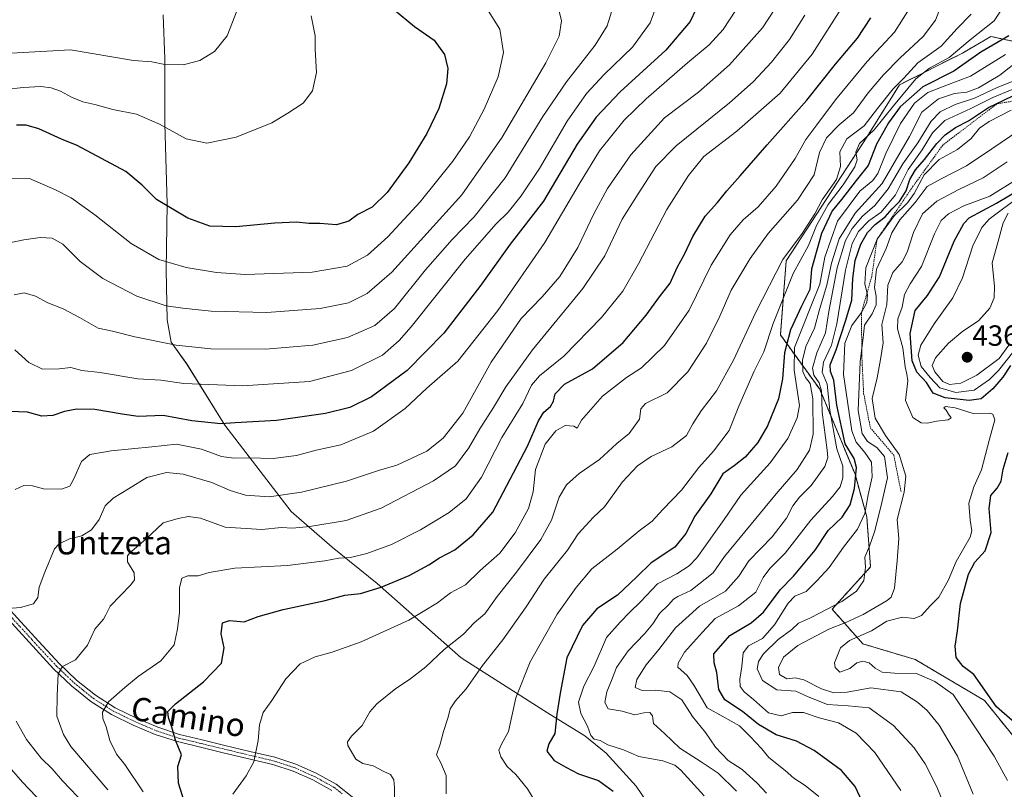
# Model space of a CAD drawing. Units: metres. Extents: x 593584 to 597020, y 4745262 to 4747622.
# Drawn here: x 595359 to 595697, y 4746571 to 4746835 of the extents above; entities that cross this region are included whole.
import ezdxf
from ezdxf.enums import TextEntityAlignment as Align

# ---------------------------------------------------------------- set-up
doc = ezdxf.new("R2010")
doc.units = ezdxf.units.M
doc.header["$MEASUREMENT"] = 0
doc.linetypes.add('TRAZO_Y_PUNTO', pattern=[1, 0.5, -0.25, 0, -0.25])
doc.linetypes.add('TRAZOS', pattern=[0.75, 0.5, -0.25])
for name, color, linetype, lineweight in [('Arbolado forestal', 92, 'TRAZOS', 0), ('Arbolado forestal CxS', 92, 'Continuous', 0), ('Camino', 19, 'Continuous', 0), ('Camino Cxs', 19, 'Continuous', 0), ('Camino eje', 39, 'TRAZO_Y_PUNTO', 13), ('Carátula', 7, 'Continuous', 5), ('Curva de nivel maestra', 36, 'Continuous', 30), ('Curva de nivel normal', 36, 'Continuous', 0), ('Entidad de ámbito territorial', 19, 'Continuous', 0), ('Entidad de ámbito territorial CxS', 92, 'Continuous', 0), ('Escarpado lineal', 39, 'TRAZOS', 0), ('Punto de cota en terreno', 7, 'Continuous', 0), ('Rótulo de punto de cota en terreno', 19, 'Continuous', 0), ('Texto cartográfico', 19, 'Continuous', 0)]:
    doc.layers.add(name, color=color, linetype=linetype, lineweight=lineweight)
doc.styles.add('Arial', font='txt', dxfattribs={"height": 0.2})

# ---------------------------------------------------------------- blocks, each defined once
blk = doc.blocks.new('*U152')
at = {"layer": 'Arbolado forestal CxS', "color": 92, "linetype": 'Continuous', "lineweight": 0}
blk.add_polyline3d([(595707.58, 4746826.27, 492.26), (595692.77, 4746829.41, 501.16), (595682.99, 4746823.72, 502.35), (595661.37, 4746812.81, 509.01), (595650.18, 4746794.91, 504.2), (595622.5, 4746752.4, 508.32), (595620.5, 4746726.95, 501.85), (595634, 4746708.28, 484.41), (595646.11, 4746679.12, 474.99), (595650.14, 4746664.48, 468.38), (595651.46, 4746647.31, 464.4), (595638.25, 4746632.78, 464), (595648.81, 4746620.87, 454.1), (595666.72, 4746615.54, 452.54), (595690.53, 4746601.45, 450.37), (595706.19, 4746582.1, 451.59)], dxfattribs=at)
blk = doc.blocks.new('*U188')
at = {"layer": 'Curva de nivel normal', "color": 36, "linetype": 'Continuous', "lineweight": 0}
blk.add_polyline3d([(595401.73, 4746570.07, 530), (595395.49, 4746579.4, 530), (595392.6, 4746582.95, 530), (595390.34, 4746587.68, 530), (595389.05, 4746592.38, 530), (595387.9, 4746595.23, 530), (595387.8, 4746597.48, 530), (595389.81, 4746600.93, 530), (595395.45, 4746605.85, 530), (595400, 4746609.63, 530), (595407.8, 4746615.1, 530), (595412.42, 4746620.55, 530), (595413.55, 4746626.07, 530), (595414.2, 4746631.62, 530), (595414.22, 4746640.15, 530), (595414.96, 4746643.48, 530), (595417.07, 4746644.22, 530), (595420.57, 4746644.23, 530), (595424.38, 4746645.39, 530), (595433.23, 4746646.82, 530), (595451.26, 4746647.8, 530), (595464.15, 4746649.37, 530), (595468.93, 4746650.35, 530), (595472.94, 4746650.54, 530), (595478.52, 4746651.87, 530), (595486.94, 4746655.01, 530), (595496.91, 4746660.08, 530), (595506.74, 4746665.98, 530), (595512.58, 4746670.73, 530), (595517.83, 4746678.07, 530), (595524.9, 4746691.73, 530), (595532.06, 4746703.4, 530), (595535.1, 4746709.73, 530), (595537.85, 4746712.95, 530), (595546.1, 4746719.61, 530), (595559.13, 4746732.93, 530), (595566.37, 4746741.99, 530), (595571.78, 4746751.38, 530), (595581.51, 4746770.07, 530), (595588.94, 4746781.64, 530), (595594.23, 4746788.25, 530), (595605.55, 4746796.93, 530), (595620.37, 4746809.97, 530), (595631.4, 4746823.4, 530), (595641.23, 4746838.84, 530)], dxfattribs=at)
blk = doc.blocks.new('*U190')
at = {"layer": 'Curva de nivel normal', "color": 36, "linetype": 'Continuous', "lineweight": 0}
blk.add_polyline3d([(595488.09, 4746556.36, 515), (595488.01, 4746571.39, 515), (595487.76, 4746574.14, 515), (595486.7, 4746576.05, 515), (595484.41, 4746577.03, 515), (595480.74, 4746579.01, 515), (595477.14, 4746579.76, 515), (595474.73, 4746581.32, 515), (595471.97, 4746585.99, 515), (595471.88, 4746587.23, 515), (595473.21, 4746589.15, 515), (595476.96, 4746592.83, 515), (595479.52, 4746597.55, 515), (595482.01, 4746600.33, 515), (595488.47, 4746605.51, 515), (595493.17, 4746608.62, 515), (595498.74, 4746613, 515), (595505.05, 4746618.94, 515), (595511.71, 4746624.19, 515), (595515.39, 4746628.07, 515), (595519.07, 4746631.18, 515), (595523.22, 4746637.17, 515), (595529.86, 4746645.51, 515), (595538.25, 4746656.73, 515), (595541.9, 4746663.4, 515), (595544.53, 4746671.21, 515), (595547.06, 4746675.46, 515), (595551.41, 4746679.42, 515), (595558.4, 4746684.17, 515), (595564.32, 4746689.64, 515), (595568.55, 4746693.07, 515), (595572.15, 4746698, 515), (595572.54, 4746701.58, 515), (595574.23, 4746703.38, 515), (595581.62, 4746707.05, 515), (595588.76, 4746714.3, 515), (595595.12, 4746724.16, 515), (595599.68, 4746733.38, 515), (595603.62, 4746742.28, 515), (595610.12, 4746753.24, 515), (595616.29, 4746761.73, 515), (595626.33, 4746773.27, 515), (595632.04, 4746781.89, 515), (595633.9, 4746789.6, 515), (595636.27, 4746794.58, 515), (595640.71, 4746799.11, 515), (595645.58, 4746803.24, 515), (595650.67, 4746810.07, 515), (595655.88, 4746816.24, 515), (595661.61, 4746822.08, 515), (595669.55, 4746829.48, 515), (595673.73, 4746835.04, 515), (595676.99, 4746843.47, 515)], dxfattribs=at)
blk = doc.blocks.new('*U195')
at = {"layer": 'Curva de nivel normal', "color": 36, "linetype": 'Continuous', "lineweight": 0}
blk.add_polyline3d([(595700.64, 4746814.16, 485), (595694.74, 4746811.84, 485), (595687.08, 4746808.24, 485), (595680.44, 4746806.11, 485), (595675.33, 4746803.6, 485), (595672.22, 4746800.37, 485), (595667.63, 4746792.94, 485), (595662.53, 4746785.73, 485), (595657.54, 4746777.17, 485), (595652.87, 4746771.43, 485), (595648.74, 4746767.74, 485), (595645.14, 4746763.46, 485), (595642.9, 4746759.4, 485), (595640.01, 4746749.98, 485), (595637.14, 4746734.95, 485), (595635.98, 4746727.67, 485), (595632.97, 4746720.8, 485), (595631.52, 4746715.56, 485), (595631.99, 4746713.09, 485), (595633.78, 4746710.55, 485), (595634.56, 4746707.73, 485), (595634.84, 4746700.46, 485), (595636.59, 4746687.41, 485), (595636.8, 4746684.9, 485), (595635.8, 4746681.82, 485), (595631.07, 4746675.23, 485), (595627.07, 4746671.19, 485), (595624.8, 4746668.28, 485), (595622.65, 4746664.08, 485), (595617.72, 4746657.66, 485), (595609.71, 4746649.38, 485), (595606.22, 4746644.11, 485), (595601.65, 4746638.92, 485), (595592.68, 4746633.78, 485), (595584.48, 4746626.4, 485), (595578.8, 4746618.97, 485), (595574.36, 4746613.63, 485), (595571.21, 4746608.61, 485), (595570.65, 4746605.95, 485), (595573.09, 4746604.88, 485), (595577.57, 4746604.96, 485), (595582.53, 4746604.35, 485), (595586.62, 4746601.67, 485), (595590.33, 4746595.92, 485), (595594.74, 4746590.46, 485), (595598.19, 4746585.45, 485), (595602.62, 4746580.88, 485), (595607.42, 4746577.72, 485), (595612.56, 4746573.06, 485), (595615.75, 4746569.64, 485)], dxfattribs=at)
blk = doc.blocks.new('*U199')
at = {"layer": 'Curva de nivel normal', "color": 36, "linetype": 'Continuous', "lineweight": 0}
for points in [[(595381.7, 4746565.79, 540), (595374.06, 4746573.84, 540), (595370.52, 4746577.92, 540), (595366.74, 4746581.6, 540), (595361.64, 4746588.02, 540), (595358.1, 4746594.35, 540)], [(595355.38, 4746632.98, 540), (595359.57, 4746633.38, 540), (595364.03, 4746634.66, 540), (595365.55, 4746636.77, 540), (595366.04, 4746640.4, 540), (595367.94, 4746645.49, 540), (595371.25, 4746653.56, 540), (595372.88, 4746655.28, 540), (595376.41, 4746656.92, 540), (595380.63, 4746658.01, 540), (595383.98, 4746660.01, 540), (595386.63, 4746663.61, 540), (595388.74, 4746668.29, 540), (595391.41, 4746670.96, 540), (595396.74, 4746674.09, 540), (595403.01, 4746678, 540), (595409.71, 4746679.72, 540), (595415.46, 4746679.12, 540), (595425.27, 4746676.26, 540), (595431.57, 4746673.57, 540), (595436.85, 4746671.94, 540), (595444.99, 4746671.41, 540), (595456.14, 4746672.96, 540), (595471.53, 4746676.74, 540), (595482.49, 4746680.43, 540), (595488.84, 4746682.19, 540), (595499.13, 4746686.99, 540), (595504.76, 4746691.54, 540), (595511.47, 4746700.11, 540), (595521.26, 4746717.62, 540), (595531.47, 4746732.63, 540), (595538.66, 4746739.99, 540), (595544.8, 4746746.96, 540), (595550.99, 4746756.94, 540), (595556.42, 4746768.54, 540), (595561.18, 4746777.27, 540), (595569.16, 4746788.76, 540), (595580.69, 4746801.48, 540), (595592.34, 4746810.36, 540), (595603.06, 4746819.72, 540), (595614.41, 4746832.4, 540), (595618.75, 4746839.07, 540)]]:
    blk.add_polyline3d(points, dxfattribs=at)
blk = doc.blocks.new('*U211')
at = {"layer": 'Curva de nivel normal', "color": 36, "linetype": 'Continuous', "lineweight": 0}
blk.add_polyline3d([(595432.49, 4746569.32, 520), (595437.1, 4746575.56, 520), (595439.72, 4746580.36, 520), (595441.22, 4746587.67, 520), (595441.65, 4746593.04, 520), (595442.96, 4746597.32, 520), (595445.87, 4746601.47, 520), (595450.68, 4746608.86, 520), (595455.69, 4746613.97, 520), (595460.78, 4746616.44, 520), (595466.6, 4746617.99, 520), (595476.62, 4746621.58, 520), (595492.91, 4746629.06, 520), (595502.77, 4746635, 520), (595507.25, 4746638.42, 520), (595512.41, 4746641.11, 520), (595517.41, 4746646.01, 520), (595524.16, 4746652.01, 520), (595529.42, 4746658.99, 520), (595534, 4746667.4, 520), (595535.6, 4746673.07, 520), (595536.44, 4746680.73, 520), (595539.79, 4746689.4, 520), (595543.41, 4746694.04, 520), (595546.64, 4746695.84, 520), (595549.64, 4746695.62, 520), (595550.68, 4746694.96, 520), (595552.18, 4746697.73, 520), (595559.45, 4746705.88, 520), (595567.68, 4746712.3, 520), (595572.78, 4746715.61, 520), (595580.7, 4746723.33, 520), (595589.23, 4746735.44, 520), (595596.72, 4746750.95, 520), (595603.29, 4746761.37, 520), (595607.74, 4746766.42, 520), (595612.86, 4746770.94, 520), (595619.02, 4746778, 520), (595625.59, 4746787.55, 520), (595629.26, 4746794.06, 520), (595633.05, 4746799.04, 520), (595639.41, 4746807.63, 520), (595650.32, 4746820.82, 520), (595659.71, 4746830.89, 520), (595664.29, 4746838.1, 520)], dxfattribs=at)
blk = doc.blocks.new('*U215')
at = {"layer": 'Curva de nivel normal', "color": 36, "linetype": 'Continuous', "lineweight": 0}
blk.add_polyline3d([(595698.74, 4746768.73, 440), (595696.98, 4746765.4, 440), (595695.09, 4746758.73, 440), (595693.24, 4746751.73, 440), (595694.01, 4746743.63, 440), (595693.94, 4746739.66, 440), (595692.35, 4746736.19, 440), (595688.46, 4746731.82, 440), (595683.17, 4746728.25, 440), (595678.18, 4746724.07, 440), (595673.75, 4746719.07, 440), (595672.58, 4746716.44, 440), (595673.48, 4746714.24, 440), (595676.21, 4746711, 440), (595678.56, 4746709.92, 440), (595682.47, 4746710.39, 440), (595687.99, 4746713.18, 440), (595695.57, 4746718.86, 440), (595698.92, 4746723.42, 440)], dxfattribs=at)
blk = doc.blocks.new('*U216')
at = {"layer": 'Curva de nivel normal', "color": 36, "linetype": 'Continuous', "lineweight": 0}
for points in [[(595372.15, 4746561.03, 545), (595360.26, 4746573.43, 545), (595352.76, 4746582.03, 545)], [(595357.79, 4746673.92, 545), (595360.75, 4746675.28, 545), (595363.69, 4746675.12, 545), (595367.56, 4746674.14, 545), (595373.74, 4746674.04, 545), (595376.55, 4746675.04, 545), (595377.99, 4746677.55, 545), (595380.55, 4746683.51, 545), (595383.41, 4746685.85, 545), (595390.74, 4746687.21, 545), (595404.69, 4746688.5, 545), (595413.18, 4746689.5, 545), (595421.74, 4746687.73, 545), (595428.58, 4746685.25, 545), (595432.81, 4746684.61, 545), (595437.74, 4746684.78, 545), (595446.41, 4746684.48, 545), (595454.41, 4746685.56, 545), (595461.12, 4746687.41, 545), (595469.58, 4746689.23, 545), (595480.78, 4746693.91, 545), (595491.65, 4746701.7, 545), (595499.15, 4746708.69, 545), (595509.71, 4746718, 545), (595523.5, 4746735.31, 545), (595539.64, 4746758.74, 545), (595551.36, 4746778.7, 545), (595558.45, 4746790.2, 545), (595566.82, 4746800.73, 545), (595574.39, 4746808.07, 545), (595588.64, 4746820.4, 545), (595596.1, 4746826.58, 545), (595600.8, 4746831.78, 545), (595605.21, 4746838.48, 545)]]:
    blk.add_polyline3d(points, dxfattribs=at)
blk = doc.blocks.new('*U219')
at = {"layer": 'Curva de nivel normal', "color": 36, "linetype": 'Continuous', "lineweight": 0}
blk.add_polyline3d([(595389.64, 4746570.75, 535), (595376.96, 4746585.62, 535), (595374.34, 4746589.72, 535), (595372.05, 4746596.1, 535), (595372.22, 4746603.09, 535), (595372.54, 4746610.59, 535), (595374.03, 4746613.07, 535), (595378.56, 4746615.35, 535), (595382.66, 4746620.45, 535), (595385.12, 4746625.94, 535), (595388.13, 4746629.3, 535), (595388.94, 4746630.84, 535), (595390.42, 4746633.79, 535), (595397.52, 4746641.14, 535), (595398.74, 4746642.86, 535), (595398.66, 4746645.21, 535), (595396.41, 4746649.07, 535), (595396.34, 4746651.1, 535), (595397.17, 4746652.17, 535), (595402.64, 4746656.85, 535), (595408.64, 4746662.38, 535), (595413.75, 4746663.93, 535), (595417.28, 4746664.66, 535), (595421.47, 4746664.01, 535), (595429.93, 4746660.98, 535), (595442.5, 4746660.16, 535), (595449.17, 4746660.83, 535), (595452.98, 4746660.64, 535), (595458.98, 4746661.12, 535), (595471.46, 4746663.28, 535), (595483.4, 4746667.49, 535), (595501.38, 4746676.8, 535), (595508.93, 4746682.05, 535), (595513.55, 4746688.23, 535), (595517.27, 4746694.73, 535), (595522.04, 4746702.07, 535), (595526.24, 4746709.17, 535), (595535.41, 4746721.82, 535), (595552.71, 4746742.84, 535), (595560.21, 4746754.07, 535), (595566.22, 4746766.73, 535), (595571.66, 4746775.4, 535), (595577.74, 4746784.8, 535), (595584.72, 4746791.86, 535), (595603.07, 4746806.7, 535), (595611.2, 4746813.88, 535), (595617.43, 4746820.56, 535), (595623.68, 4746828.4, 535), (595628.84, 4746836.73, 535)], dxfattribs=at)
blk = doc.blocks.new('*U223')
at = {"layer": 'Curva de nivel maestra', "color": 36, "linetype": 'Continuous', "lineweight": 30}
blk.add_polyline3d([(595417.16, 4746562.46, 525), (595413.82, 4746573.07, 525), (595413.67, 4746578.73, 525), (595414.85, 4746582.75, 525), (595412.83, 4746587.79, 525), (595411.57, 4746592.23, 525), (595410.39, 4746595.55, 525), (595410.26, 4746597.66, 525), (595412.78, 4746600.28, 525), (595422.44, 4746607.81, 525), (595428.68, 4746614.25, 525), (595429.52, 4746619.47, 525), (595428.46, 4746624.32, 525), (595428.96, 4746628.15, 525), (595431.41, 4746628.94, 525), (595436.41, 4746628.48, 525), (595441.26, 4746630.23, 525), (595449.8, 4746632.66, 525), (595464.26, 4746635.76, 525), (595470.97, 4746637.58, 525), (595476.31, 4746638.14, 525), (595483.48, 4746640.29, 525), (595493.09, 4746644.32, 525), (595499.83, 4746648.07, 525), (595503.42, 4746650.45, 525), (595508.75, 4746653.15, 525), (595515.07, 4746658.3, 525), (595521.76, 4746666.06, 525), (595533.68, 4746688.81, 525), (595537.5, 4746697.42, 525), (595539.3, 4746700.4, 525), (595541.52, 4746702.36, 525), (595542.62, 4746704.26, 525), (595543.21, 4746706.72, 525), (595546.34, 4746710.02, 525), (595556.02, 4746715.3, 525), (595566.49, 4746724.4, 525), (595574.43, 4746733.73, 525), (595578.95, 4746740.07, 525), (595582.6, 4746744.73, 525), (595585.1, 4746750.07, 525), (595587.62, 4746754.73, 525), (595590.43, 4746760.73, 525), (595594.64, 4746767.73, 525), (595598.86, 4746772.4, 525), (595602.08, 4746776.4, 525), (595606.72, 4746781.54, 525), (595615.94, 4746792.28, 525), (595629.53, 4746807.52, 525), (595639.4, 4746819.88, 525), (595646.96, 4746828.82, 525), (595651.59, 4746835.88, 525)], dxfattribs=at)
blk = doc.blocks.new('*U231')
at = {"layer": 'Curva de nivel maestra', "color": 36, "linetype": 'Continuous', "lineweight": 30}
for points in [[(595700.08, 4746594.51, 450), (595694.63, 4746599.27, 450), (595686.95, 4746610.4, 450), (595683.25, 4746613.06, 450), (595680.87, 4746616.2, 450), (595680.52, 4746620.06, 450), (595681.31, 4746625.32, 450), (595682.38, 4746634.73, 450), (595685.04, 4746644.78, 450), (595687.27, 4746648.91, 450), (595690.85, 4746652.78, 450), (595692.81, 4746659.07, 450), (595692.21, 4746667.35, 450), (595692.78, 4746671.85, 450), (595694.92, 4746674.35, 450), (595696.25, 4746676.73, 450), (595696.93, 4746680.84, 450), (595698.72, 4746686.62, 450)], [(595699.47, 4746716.45, 450), (595696.84, 4746712.4, 450), (595693.38, 4746708.4, 450), (595689.44, 4746705.03, 450), (595685.3, 4746704.41, 450), (595677.07, 4746705.36, 450), (595672.98, 4746706.97, 450), (595670.66, 4746710.64, 450), (595667.36, 4746714.12, 450), (595665.76, 4746718.03, 450), (595665, 4746727.49, 450), (595666.76, 4746735.32, 450), (595671.02, 4746740.44, 450), (595675.1, 4746746.93, 450), (595680.14, 4746759.15, 450), (595683.44, 4746765.21, 450), (595685.34, 4746767.19, 450), (595694.74, 4746772.18, 450), (595711.64, 4746782.29, 450)]]:
    blk.add_polyline3d(points, dxfattribs=at)
blk = doc.blocks.new('*U232')
at = {"layer": 'Curva de nivel maestra', "color": 36, "linetype": 'Continuous', "lineweight": 30}
blk.add_polyline3d([(595487.7, 4746838.84, 575), (595494.91, 4746832.8, 575), (595501.68, 4746828.19, 575), (595505.13, 4746823.22, 575), (595506.32, 4746818.46, 575), (595505.9, 4746813.17, 575), (595503.2, 4746804.68, 575), (595499.11, 4746796.07, 575), (595492.94, 4746786.08, 575), (595485.48, 4746775.81, 575), (595480.31, 4746770.77, 575), (595475.38, 4746768.36, 575), (595472.38, 4746766, 575), (595468.14, 4746764.7, 575), (595462.39, 4746765.16, 575), (595458.58, 4746765.23, 575), (595454.41, 4746765.65, 575), (595446.94, 4746765.36, 575), (595433.5, 4746764.04, 575), (595424.62, 4746764.28, 575), (595417.04, 4746767.04, 575), (595406.32, 4746773.5, 575), (595401.38, 4746778.42, 575), (595395.8, 4746783.04, 575), (595379.11, 4746792.01, 575), (595373.75, 4746794.13, 575), (595365.87, 4746797.76, 575), (595361.6, 4746798.99, 575), (595358.2, 4746799, 575)], dxfattribs=at)
blk = doc.blocks.new('*U233')
at = {"layer": 'Curva de nivel maestra', "color": 36, "linetype": 'Continuous', "lineweight": 30}
blk.add_polyline3d([(595593.38, 4746842.95, 550), (595589.47, 4746834.62, 550), (595581.18, 4746824.73, 550), (595565.49, 4746810.4, 550), (595557.23, 4746801.73, 550), (595550.72, 4746792.45, 550), (595539.22, 4746772.94, 550), (595527.78, 4746758.14, 550), (595517.71, 4746744.01, 550), (595504.95, 4746727.52, 550), (595492.38, 4746714.76, 550), (595480.07, 4746705.7, 550), (595472.71, 4746702.06, 550), (595464.3, 4746699.99, 550), (595447.46, 4746697.57, 550), (595433.35, 4746696.79, 550), (595428.35, 4746696.44, 550), (595418.42, 4746697.51, 550), (595408.6, 4746699.26, 550), (595399.98, 4746698.98, 550), (595394.47, 4746699.8, 550), (595385.13, 4746701.34, 550), (595378.95, 4746701.52, 550), (595374.74, 4746700.67, 550), (595370.78, 4746699.26, 550), (595366.92, 4746699.01, 550), (595362.07, 4746700.4, 550), (595352.65, 4746700.73, 550)], dxfattribs=at)
blk = doc.blocks.new('5PATER')
at = {"layer": 'Carátula', "linetype": 'Continuous', "lineweight": 5}
h = blk.add_hatch(color=250, dxfattribs=at)
edge = h.paths.add_edge_path()
edge.add_ellipse((0, 0.01), major_axis=(-1.33, -1.34), ratio=0.999422, start_angle=0, end_angle=360)

msp = doc.modelspace()

# ---------------------------------------------------------------- linework, layer by layer
at = {"layer": 'Arbolado forestal', "color": 92, "linetype": 'TRAZOS', "lineweight": 0}
msp.add_polyline3d([(595706.19, 4746582.1, 451.59), (595690.53, 4746601.45, 450.37), (595666.72, 4746615.54, 452.54), (595648.81, 4746620.87, 454.1), (595638.25, 4746632.78, 464), (595651.46, 4746647.31, 464.4), (595650.14, 4746664.48, 468.38), (595646.11, 4746679.12, 474.99), (595634, 4746708.28, 484.41), (595620.5, 4746726.95, 501.85), (595622.5, 4746752.4, 508.32), (595650.18, 4746794.91, 504.2), (595661.37, 4746812.81, 509.01), (595682.99, 4746823.72, 502.35), (595692.77, 4746829.41, 501.16), (595707.58, 4746826.27, 492.26)], dxfattribs=at)
msp.add_polyline3d([(595706.19, 4746582.1, 451.59), (595690.53, 4746601.45, 450.37), (595666.72, 4746615.54, 452.54), (595648.81, 4746620.87, 454.1), (595638.25, 4746632.78, 464), (595651.46, 4746647.31, 464.4), (595650.14, 4746664.48, 468.38), (595646.11, 4746679.12, 474.99), (595634, 4746708.28, 484.41), (595620.5, 4746726.95, 501.85), (595622.5, 4746752.4, 508.32), (595650.18, 4746794.91, 504.2), (595661.37, 4746812.81, 509.01), (595682.99, 4746823.72, 502.35), (595692.77, 4746829.41, 501.16), (595707.58, 4746826.27, 492.26)], dxfattribs=at)
at = {"layer": 'Arbolado forestal CxS', "color": 92, "linetype": 'Continuous', "lineweight": 0}
msp.add_polyline3d([(595706.19, 4746582.1, 451.59), (595690.53, 4746601.45, 450.37), (595666.72, 4746615.54, 452.54), (595648.81, 4746620.87, 454.1), (595638.25, 4746632.78, 464), (595651.46, 4746647.31, 464.4), (595650.14, 4746664.48, 468.38), (595646.11, 4746679.12, 474.99), (595634, 4746708.28, 484.41), (595620.5, 4746726.95, 501.85), (595622.5, 4746752.4, 508.32), (595650.18, 4746794.91, 504.2), (595661.37, 4746812.81, 509.01), (595682.99, 4746823.72, 502.35), (595692.77, 4746829.41, 501.16), (595707.58, 4746826.27, 492.26)], dxfattribs=at)
at = {"layer": 'Camino', "color": 19, "linetype": 'Continuous', "lineweight": 0}
for points in [[(595466.5, 4746570.56, 516.62), (595459.96, 4746574.16, 517.09), (595453.2, 4746577.16, 517.66), (595446.26, 4746579.42, 518.74), (595429.21, 4746583.5, 522.19), (595421.38, 4746585.38, 523.69), (595413.49, 4746587.3, 524.89), (595405.81, 4746589.81, 525.87), (595398.33, 4746593, 527.22), (595390.86, 4746596.66, 529.15), (595383.82, 4746601.12, 531.21), (595377.18, 4746606.5, 533.26), (595371.01, 4746612.35, 535.26), (595362.6, 4746621.44, 537.95), (595354.34, 4746630.5, 539.91)], [(595356.21, 4746632.28, 539.72), (595364.51, 4746623.19, 537.63), (595372.85, 4746614.17, 535.13), (595378.88, 4746608.44, 533.47), (595385.33, 4746603.23, 531.15), (595392.12, 4746598.92, 529), (595399.41, 4746595.36, 527.14), (595406.72, 4746592.23, 525.73), (595414.19, 4746589.79, 524.67), (595421.99, 4746587.9, 523.61), (595429.81, 4746586.01, 522.1), (595438.38, 4746583.96, 520.3), (595446.96, 4746581.92, 518.78), (595454.12, 4746579.57, 517.65), (595461.11, 4746576.48, 517.04), (595467.94, 4746572.72, 516.57), (595474.03, 4746567.84, 516.39)]]:
    msp.add_polyline3d(points, dxfattribs=at)
at = {"layer": 'Camino Cxs', "color": 19, "linetype": 'Continuous', "lineweight": 0}
for points in [[(595466.5, 4746570.56, 516.62), (595459.96, 4746574.16, 517.09), (595453.2, 4746577.16, 517.66), (595446.26, 4746579.42, 518.74), (595429.21, 4746583.5, 522.19), (595421.38, 4746585.38, 523.69), (595413.49, 4746587.3, 524.89), (595405.81, 4746589.81, 525.87), (595398.33, 4746593, 527.22), (595390.86, 4746596.66, 529.15), (595383.82, 4746601.12, 531.21), (595377.18, 4746606.5, 533.26), (595371.01, 4746612.35, 535.26), (595362.6, 4746621.44, 537.95), (595354.34, 4746630.5, 539.91)], [(595356.21, 4746632.28, 539.72), (595364.51, 4746623.19, 537.63), (595372.85, 4746614.17, 535.13), (595378.88, 4746608.44, 533.47), (595385.33, 4746603.23, 531.15), (595392.12, 4746598.92, 529), (595399.41, 4746595.36, 527.14), (595406.72, 4746592.23, 525.73), (595414.19, 4746589.79, 524.67), (595421.99, 4746587.9, 523.61), (595429.81, 4746586.01, 522.1), (595438.38, 4746583.96, 520.3), (595446.96, 4746581.92, 518.78), (595454.12, 4746579.57, 517.65), (595461.11, 4746576.48, 517.04), (595467.94, 4746572.72, 516.57), (595474.03, 4746567.84, 516.39)]]:
    msp.add_polyline3d(points, dxfattribs=at)
at = {"layer": 'Camino eje', "color": 39, "linetype": 'TRAZO_Y_PUNTO', "lineweight": 13}
msp.add_polyline3d([(595355.28, 4746631.39, 539.78), (595359.43, 4746626.85, 538.81), (595363.56, 4746622.32, 537.75), (595371.93, 4746613.26, 535.06), (595374.95, 4746610.4, 534.31), (595378.03, 4746607.47, 533.33), (595381.26, 4746604.87, 532.26), (595384.58, 4746602.18, 531.16), (595387.97, 4746600.02, 530.12), (595391.49, 4746597.79, 529.02), (595395.23, 4746595.96, 528.09), (595398.87, 4746594.18, 527.11), (595402.53, 4746592.62, 526.4), (595406.27, 4746591.02, 525.8), (595413.84, 4746588.55, 524.74), (595417.79, 4746587.59, 524.23), (595421.69, 4746586.64, 523.65), (595425.6, 4746585.7, 522.9), (595429.51, 4746584.76, 522.14), (595442.32, 4746581.69, 519.51), (595446.61, 4746580.67, 518.75), (595450.08, 4746579.54, 518.17), (595453.66, 4746578.37, 517.67), (595457.16, 4746576.82, 517.3), (595460.54, 4746575.32, 517.07), (595467.22, 4746571.64, 516.6), (595470.08, 4746569.36, 516.49)], dxfattribs=at)
at = {"layer": 'Curva de nivel maestra', "color": 36, "linetype": 'Continuous', "lineweight": 30}
for points in [[(595698.88, 4746829.69, 500), (595689.35, 4746824.02, 500), (595680.07, 4746817.56, 500), (595669.41, 4746812.16, 500), (595661.6, 4746805.26, 500), (595657.58, 4746799.76, 500), (595653.49, 4746792.4, 500), (595650.6, 4746785.12, 500), (595646.46, 4746779.96, 500), (595641.42, 4746773.46, 500), (595638.22, 4746769.51, 500), (595634.62, 4746761.76, 500), (595631.23, 4746749.56, 500), (595630.63, 4746742.52, 500), (595627.76, 4746736.83, 500), (595623.97, 4746728.74, 500), (595621.91, 4746720.76, 500), (595621.22, 4746711.88, 500), (595619.85, 4746705.02, 500), (595616.05, 4746695.7, 500), (595612.76, 4746690.07, 500), (595608.44, 4746684.97, 500), (595604.63, 4746682.03, 500), (595600.74, 4746679.31, 500), (595596.58, 4746672.4, 500), (595591.17, 4746664.73, 500), (595588.05, 4746658.73, 500), (595584.24, 4746654.07, 500), (595576.13, 4746648.73, 500), (595571.22, 4746643.84, 500), (595564.61, 4746637.58, 500), (595557.45, 4746632.92, 500), (595552.52, 4746627.17, 500), (595547.23, 4746616.1, 500), (595544.91, 4746603.97, 500), (595543.72, 4746596.72, 500), (595543.06, 4746590.07, 500), (595540.98, 4746586.54, 500), (595540.33, 4746584.07, 500), (595542.87, 4746580.78, 500), (595546.84, 4746578.52, 500), (595551.23, 4746576.22, 500), (595558.07, 4746573.94, 500), (595563.1, 4746570.28, 500)], [(595648.56, 4746566.74, 475), (595646.16, 4746571.86, 475), (595641.52, 4746577.34, 475), (595632.12, 4746584.27, 475), (595626.07, 4746587.46, 475), (595619.07, 4746589.64, 475), (595612.96, 4746593.14, 475), (595607.54, 4746597.62, 475), (595601.38, 4746601.63, 475), (595599.32, 4746605.24, 475), (595598.68, 4746611.09, 475), (595597.76, 4746614.32, 475), (595597.63, 4746617.4, 475), (595603.12, 4746623.73, 475), (595610.52, 4746628.07, 475), (595614.7, 4746631.73, 475), (595620.37, 4746639.4, 475), (595624.95, 4746644.07, 475), (595632.38, 4746653.09, 475), (595636.92, 4746659.82, 475), (595641.71, 4746664.4, 475), (595644.5, 4746668.61, 475), (595645.94, 4746674.27, 475), (595646.68, 4746681.4, 475), (595645.87, 4746684.54, 475), (595642.77, 4746689.53, 475), (595639.83, 4746702.85, 475), (595638.89, 4746711.4, 475), (595637.72, 4746714.4, 475), (595637.63, 4746716.73, 475), (595639.65, 4746721.79, 475), (595642.89, 4746731.64, 475), (595645.06, 4746738.86, 475), (595645.32, 4746746.33, 475), (595646.12, 4746752.46, 475), (595648.06, 4746758.07, 475), (595650.41, 4746762.14, 475), (595653.02, 4746764.88, 475), (595656.41, 4746767.56, 475), (595658.85, 4746770.22, 475), (595661.38, 4746772.72, 475), (595663.64, 4746776.4, 475), (595664.93, 4746780.3, 475), (595666.88, 4746783.68, 475), (595669.99, 4746787.17, 475), (595674.22, 4746792.72, 475), (595677.05, 4746795.64, 475), (595680.64, 4746798.14, 475), (595685.05, 4746800.44, 475), (595691.9, 4746805.07, 475), (595702.66, 4746810.18, 475)]]:
    msp.add_polyline3d(points, dxfattribs=at)
at = {"layer": 'Curva de nivel normal', "color": 36, "linetype": 'Continuous', "lineweight": 0}
for points in [[(595354.74, 4746758.32, 565), (595360.74, 4746759.56, 565), (595366.41, 4746760.43, 565), (595370.52, 4746760.13, 565), (595374.11, 4746758.08, 565), (595380.12, 4746752.15, 565), (595387.84, 4746746.32, 565), (595399.53, 4746740.22, 565), (595409.6, 4746736.91, 565), (595415.41, 4746736.15, 565), (595425.04, 4746735.12, 565), (595444.2, 4746734.64, 565), (595462.5, 4746736.06, 565), (595472.26, 4746737.96, 565), (595478.69, 4746741.15, 565), (595487.13, 4746748.45, 565), (595511.16, 4746775.07, 565), (595524.98, 4746794.84, 565), (595539.94, 4746820.35, 565), (595544.6, 4746829.59, 565), (595545.38, 4746834.8, 565), (595543.63, 4746841.77, 565)], [(595563.14, 4746839.73, 560), (595561.06, 4746833.07, 560), (595556.94, 4746826.4, 560), (595547.05, 4746813.87, 560), (595538.97, 4746801.93, 560), (595526.03, 4746780.89, 560), (595515.39, 4746767.49, 560), (595507.8, 4746759.76, 560), (595498.64, 4746749.31, 560), (595488.07, 4746736.05, 560), (595481.28, 4746730.19, 560), (595471.84, 4746726.08, 560), (595459.95, 4746723.48, 560), (595443.7, 4746722.09, 560), (595424.91, 4746722.23, 560), (595413.06, 4746723.46, 560), (595398.9, 4746726.33, 560), (595391.24, 4746728.24, 560), (595386.25, 4746729.24, 560), (595379.92, 4746732.91, 560), (595374.32, 4746735.87, 560), (595369.02, 4746737.92, 560), (595364.76, 4746740.21, 560), (595360.86, 4746741.44, 560), (595357.43, 4746740.76, 560)], [(595357.69, 4746721.79, 555), (595362.48, 4746717.43, 555), (595367.21, 4746715.2, 555), (595372.95, 4746715.32, 555), (595376.86, 4746715.75, 555), (595380.72, 4746714.69, 555), (595387.02, 4746714.02, 555), (595399.89, 4746711.88, 555), (595407.75, 4746711.37, 555), (595415.72, 4746710.25, 555), (595435.84, 4746709.47, 555), (595458.8, 4746711, 555), (595473.28, 4746714.72, 555), (595483.86, 4746720.05, 555), (595489.6, 4746724.99, 555), (595493.74, 4746729.79, 555), (595512.28, 4746752.94, 555), (595522.92, 4746765.09, 555), (595527.07, 4746769.14, 555), (595531.56, 4746774.68, 555), (595537.77, 4746784.11, 555), (595547.27, 4746800.33, 555), (595553.92, 4746809.89, 555), (595560, 4746816.37, 555), (595569.75, 4746825.78, 555), (595575.78, 4746834.08, 555), (595578.92, 4746842.58, 555)], [(595535.76, 4746567.68, 505), (595533.72, 4746571.12, 505), (595529.62, 4746575.97, 505), (595526.74, 4746578.82, 505), (595524.55, 4746582.07, 505), (595523.86, 4746584.4, 505), (595524.72, 4746586.48, 505), (595527.1, 4746590.82, 505), (595529.72, 4746602.38, 505), (595534.56, 4746614.68, 505), (595543.83, 4746631.02, 505), (595550.41, 4746640.26, 505), (595555.74, 4746646.66, 505), (595564.41, 4746653.42, 505), (595572.07, 4746659.68, 505), (595576.51, 4746663.04, 505), (595580.15, 4746666.96, 505), (595586.51, 4746673.66, 505), (595592.49, 4746681.43, 505), (595597.57, 4746687.04, 505), (595602.87, 4746694.16, 505), (595606.19, 4746702.45, 505), (595611.53, 4746714.5, 505), (595614.79, 4746721.1, 505), (595618, 4746730.87, 505), (595624.84, 4746748.01, 505), (595630.13, 4746757.7, 505), (595632.91, 4746764.56, 505), (595636.95, 4746771.73, 505), (595642.08, 4746778.53, 505), (595646.04, 4746784.64, 505), (595646.86, 4746787.06, 505), (595646.43, 4746789.76, 505), (595647.65, 4746792.7, 505), (595652.74, 4746797.4, 505), (595659.29, 4746805.65, 505), (595666.95, 4746814.86, 505), (595671.63, 4746818.57, 505), (595678.46, 4746822.17, 505), (595685.62, 4746828.28, 505), (595693.87, 4746834.83, 505), (595697.51, 4746840.39, 505)], [(595346.12, 4746823.16, 585), (595376.74, 4746824.9, 585), (595398.37, 4746821.15, 585), (595404.73, 4746820.77, 585), (595409.23, 4746819.86, 585), (595415.46, 4746819.66, 585), (595421.17, 4746821.17, 585), (595426.21, 4746824.28, 585), (595430.6, 4746829.67, 585), (595433.95, 4746838.48, 585)], [(595347.86, 4746810.52, 580), (595360.55, 4746811.88, 580), (595366.61, 4746812.28, 580), (595370.12, 4746811.79, 580), (595373.41, 4746810.67, 580), (595377.16, 4746808.56, 580), (595381.07, 4746807, 580), (595385.13, 4746806.12, 580), (595391.35, 4746804.4, 580), (595399.39, 4746802.72, 580), (595407.38, 4746799.31, 580), (595416.48, 4746794.24, 580), (595423.54, 4746792.75, 580), (595433.62, 4746794.86, 580), (595445.92, 4746799.79, 580), (595451.37, 4746803.13, 580), (595456.62, 4746806.5, 580), (595459.86, 4746810.73, 580), (595461.24, 4746817.02, 580), (595460.8, 4746824.97, 580), (595460.75, 4746829.7, 580), (595459.4, 4746836.49, 580)], [(595355.55, 4746780.54, 570), (595362.74, 4746780.61, 570), (595371.68, 4746776.72, 570), (595377.04, 4746774.04, 570), (595385.11, 4746768.22, 570), (595397.6, 4746758.39, 570), (595407.08, 4746752.85, 570), (595416.51, 4746750.14, 570), (595426.87, 4746748.43, 570), (595436.79, 4746747.76, 570), (595459.7, 4746748.5, 570), (595471.74, 4746750.58, 570), (595478.74, 4746754.33, 570), (595485.74, 4746760.64, 570), (595496.87, 4746772.66, 570), (595508.07, 4746786.67, 570), (595513.76, 4746794.99, 570), (595518.79, 4746804.43, 570), (595523.6, 4746815.54, 570), (595525.48, 4746823.91, 570), (595524.13, 4746831.94, 570), (595520.25, 4746838.07, 570)], [(595505.77, 4746569.4, 510), (595505.71, 4746575.73, 510), (595503.92, 4746580.07, 510), (595502.42, 4746582.73, 510), (595503.73, 4746586.4, 510), (595504.84, 4746590.73, 510), (595506.49, 4746595.74, 510), (595507.1, 4746598.57, 510), (595508.99, 4746601.28, 510), (595512.62, 4746605.43, 510), (595518.22, 4746613.45, 510), (595525.19, 4746622.23, 510), (595533.26, 4746633.55, 510), (595539.43, 4746643.05, 510), (595547.36, 4746653.07, 510), (595551.07, 4746658.65, 510), (595556.38, 4746664.4, 510), (595560.09, 4746667.93, 510), (595566.32, 4746676.53, 510), (595571.4, 4746682.05, 510), (595576.17, 4746685.21, 510), (595583.18, 4746688.52, 510), (595588.28, 4746692.4, 510), (595590.47, 4746696.4, 510), (595593.28, 4746700.9, 510), (595598.57, 4746707.73, 510), (595604.45, 4746718.27, 510), (595612.1, 4746734.74, 510), (595621.38, 4746752.9, 510), (595628.02, 4746761.78, 510), (595632.27, 4746768.5, 510), (595634.87, 4746773.32, 510), (595639.72, 4746780.29, 510), (595641.12, 4746784.8, 510), (595640.86, 4746789.79, 510), (595643.3, 4746794.33, 510), (595649.21, 4746798.73, 510), (595653.86, 4746804.73, 510), (595659.24, 4746811.4, 510), (595662.92, 4746815.07, 510), (595667.63, 4746820.34, 510), (595675.73, 4746826.15, 510), (595681.17, 4746832.22, 510), (595685.95, 4746837.11, 510)], [(595697.74, 4746823.27, 495), (595685.8, 4746815.82, 495), (595677.28, 4746812.58, 495), (595671.12, 4746810.17, 495), (595666.58, 4746806.57, 495), (595661.68, 4746799.53, 495), (595656.69, 4746789.24, 495), (595653.99, 4746782.37, 495), (595652.24, 4746779.96, 495), (595647.82, 4746776.26, 495), (595640.14, 4746766.02, 495), (595635.73, 4746753.64, 495), (595634.04, 4746744.39, 495), (595630.97, 4746736.72, 495), (595628.37, 4746730.05, 495), (595625.29, 4746722.62, 495), (595625.19, 4746714.85, 495), (595627.03, 4746702.69, 495), (595626.24, 4746698.53, 495), (595623.03, 4746691.4, 495), (595617, 4746683.07, 495), (595606.96, 4746671.97, 495), (595601.14, 4746663.62, 495), (595591.8, 4746650.46, 495), (595589.16, 4746647.67, 495), (595584.9, 4746644.91, 495), (595578.36, 4746641.46, 495), (595572.43, 4746635.32, 495), (595568.78, 4746631.73, 495), (595565.45, 4746628.32, 495), (595560.75, 4746623.02, 495), (595556.52, 4746613.21, 495), (595553.04, 4746606.35, 495), (595551.21, 4746600.88, 495), (595551.96, 4746596.97, 495), (595554.26, 4746592.66, 495), (595555.43, 4746589.44, 495), (595556.57, 4746588.17, 495), (595558.63, 4746587.72, 495), (595561.3, 4746586.24, 495), (595566.62, 4746584.54, 495), (595571.88, 4746582.22, 495), (595580.17, 4746580.75, 495), (595584.27, 4746579.24, 495), (595586.32, 4746577.53, 495), (595594.36, 4746568.73, 495)], [(595700.61, 4746819.93, 490), (595695.86, 4746816.09, 490), (595688.54, 4746811.79, 490), (595684.47, 4746810.27, 490), (595680.22, 4746809.83, 490), (595674.73, 4746808.06, 490), (595669.1, 4746803.41, 490), (595664.78, 4746795.07, 490), (595655.38, 4746778.93, 490), (595646.14, 4746768.8, 490), (595640.66, 4746759.95, 490), (595638.01, 4746751.64, 490), (595636.48, 4746744.01, 490), (595633.91, 4746735.71, 490), (595632.19, 4746729.22, 490), (595629.26, 4746723, 490), (595628.04, 4746718.33, 490), (595628.22, 4746714.35, 490), (595629.06, 4746712.3, 490), (595630.74, 4746710.23, 490), (595631.61, 4746705.04, 490), (595631.71, 4746692.89, 490), (595630.46, 4746687.4, 490), (595626.23, 4746680.73, 490), (595619.05, 4746672.4, 490), (595601.29, 4746650.87, 490), (595597.41, 4746645.29, 490), (595589.74, 4746639.16, 490), (595585.27, 4746637.14, 490), (595583.81, 4746636.18, 490), (595582.08, 4746634.26, 490), (595579.03, 4746631.34, 490), (595576.74, 4746627.7, 490), (595573.9, 4746624.31, 490), (595568.18, 4746618.5, 490), (595564.2, 4746612.71, 490), (595562.56, 4746608.31, 490), (595560.93, 4746604.38, 490), (595560.18, 4746600.7, 490), (595561.42, 4746598.54, 490), (595566.22, 4746597.8, 490), (595570.55, 4746596.55, 490), (595573.64, 4746597.22, 490), (595575.68, 4746597.32, 490), (595576.54, 4746596.12, 490), (595576.91, 4746593.56, 490), (595580.71, 4746590.08, 490), (595586.03, 4746585.03, 490), (595593.35, 4746580.35, 490), (595599.16, 4746576.48, 490), (595605.43, 4746570.3, 490)], [(595701.96, 4746812.04, 480), (595693.41, 4746808.51, 480), (595685.88, 4746804.75, 480), (595676.98, 4746800.56, 480), (595672.69, 4746796.36, 480), (595669.18, 4746790.47, 480), (595664.35, 4746783.73, 480), (595660.02, 4746775.07, 480), (595655.14, 4746769.08, 480), (595650.82, 4746766.14, 480), (595647.32, 4746762.48, 480), (595645.08, 4746758.29, 480), (595642.86, 4746749.23, 480), (595639.87, 4746730.79, 480), (595638.05, 4746723.44, 480), (595635.3, 4746717.62, 480), (595634.82, 4746714.19, 480), (595636.59, 4746710, 480), (595637.47, 4746701.13, 480), (595639.9, 4746687.89, 480), (595641.88, 4746681.87, 480), (595641.94, 4746677.94, 480), (595640.97, 4746674.84, 480), (595638.34, 4746671.46, 480), (595630.92, 4746663.4, 480), (595622.16, 4746652.07, 480), (595616.83, 4746646.73, 480), (595614.64, 4746643.71, 480), (595612.03, 4746638.65, 480), (595606.06, 4746633.94, 480), (595598.07, 4746629.62, 480), (595593.74, 4746624.9, 480), (595587.63, 4746618.05, 480), (595585.37, 4746614.3, 480), (595585.34, 4746612.93, 480), (595588.53, 4746610.07, 480), (595590.79, 4746606.7, 480), (595592.61, 4746603.6, 480), (595595.33, 4746598.94, 480), (595600.78, 4746595.91, 480), (595606.41, 4746592.69, 480), (595610.08, 4746589.07, 480), (595614.04, 4746584.95, 480), (595616.48, 4746581.82, 480), (595622.08, 4746577.38, 480), (595625.14, 4746574.74, 480), (595628.96, 4746572.3, 480), (595633.65, 4746568.5, 480)], [(595661.9, 4746570.56, 470), (595652.94, 4746583.6, 470), (595646.51, 4746590.17, 470), (595640.41, 4746593.74, 470), (595633.81, 4746595.47, 470), (595628.42, 4746597.28, 470), (595624.63, 4746597.3, 470), (595620.73, 4746596.13, 470), (595616.38, 4746597.23, 470), (595611.32, 4746601.72, 470), (595608.08, 4746604.37, 470), (595606.74, 4746606.29, 470), (595606.56, 4746608.81, 470), (595607.21, 4746613.14, 470), (595607.7, 4746617.78, 470), (595609.55, 4746620.17, 470), (595614.34, 4746622.68, 470), (595618.51, 4746627.4, 470), (595623.12, 4746634.85, 470), (595625.43, 4746637.21, 470), (595629.33, 4746638.89, 470), (595632.96, 4746642.55, 470), (595637.26, 4746647.1, 470), (595642.15, 4746654.07, 470), (595646.95, 4746660.22, 470), (595649.45, 4746665.65, 470), (595650.64, 4746672.04, 470), (595651.95, 4746678.25, 470), (595651.78, 4746683.31, 470), (595649.47, 4746686.63, 470), (595646.56, 4746690.16, 470), (595645.05, 4746694.07, 470), (595642.11, 4746713.4, 470), (595642.65, 4746724.07, 470), (595644.98, 4746730.14, 470), (595648.34, 4746734.71, 470), (595650.18, 4746738.14, 470), (595650.45, 4746740.73, 470), (595649.49, 4746744.48, 470), (595649.88, 4746750.03, 470), (595653.69, 4746759.81, 470), (595659.54, 4746767.8, 470), (595664.13, 4746772.33, 470), (595666.38, 4746775.47, 470), (595669.84, 4746781.93, 470), (595675.05, 4746787.19, 470), (595681.35, 4746790.6, 470), (595685.96, 4746794.4, 470), (595688.88, 4746797.96, 470), (595692.13, 4746800.26, 470), (595699.69, 4746804.14, 470)], [(595677.6, 4746563.32, 465), (595674.17, 4746571.74, 465), (595670.24, 4746579.65, 465), (595666.43, 4746585.18, 465), (595659.29, 4746592.83, 465), (595651.03, 4746598.89, 465), (595643.76, 4746599.58, 465), (595636.66, 4746600.08, 465), (595630.08, 4746602.7, 465), (595625.82, 4746604.58, 465), (595619.3, 4746605.08, 465), (595614.3, 4746608.3, 465), (595612.51, 4746612.32, 465), (595612.94, 4746614.81, 465), (595614.68, 4746617.51, 465), (595619.74, 4746622.34, 465), (595624.41, 4746625.78, 465), (595626.74, 4746628.04, 465), (595630.87, 4746629.76, 465), (595641.58, 4746635.45, 465), (595646.66, 4746638.92, 465), (595649.13, 4746642.65, 465), (595649.7, 4746647.23, 465), (595649.44, 4746650.69, 465), (595651.08, 4746654.44, 465), (595652.82, 4746659.36, 465), (595654.97, 4746667.98, 465), (595657.29, 4746677.91, 465), (595656.29, 4746685.21, 465), (595653.59, 4746688.35, 465), (595650.38, 4746690.4, 465), (595648.53, 4746693.06, 465), (595647.21, 4746701.03, 465), (595647.91, 4746717.72, 465), (595648.94, 4746726.05, 465), (595649.38, 4746730.35, 465), (595651.97, 4746734.2, 465), (595653.41, 4746737.33, 465), (595653.39, 4746740.22, 465), (595652.76, 4746743.25, 465), (595653.49, 4746749.58, 465), (595656.81, 4746756.65, 465), (595658.73, 4746761.99, 465), (595661.48, 4746766.44, 465), (595666.81, 4746772.4, 465), (595670.84, 4746777.91, 465), (595675.74, 4746780.5, 465), (595684.41, 4746784.98, 465), (595693.07, 4746790.89, 465), (595702.74, 4746797.38, 465)], [(595686.65, 4746569.24, 460), (595681.28, 4746582.27, 460), (595675, 4746593, 460), (595670.92, 4746598.05, 460), (595667.61, 4746600.84, 460), (595661.99, 4746604.46, 460), (595651.5, 4746605.75, 460), (595643.41, 4746604.29, 460), (595638.84, 4746604.04, 460), (595634.59, 4746605.49, 460), (595628.54, 4746608.54, 460), (595625.56, 4746609.23, 460), (595622.71, 4746608.91, 460), (595620.17, 4746610.4, 460), (595619.85, 4746612.73, 460), (595621.52, 4746616.28, 460), (595626.48, 4746620.37, 460), (595637.07, 4746625.91, 460), (595642.95, 4746628.17, 460), (595648.93, 4746630.99, 460), (595657.12, 4746635.73, 460), (595658.58, 4746636.93, 460), (595659.67, 4746640.02, 460), (595660.56, 4746649.39, 460), (595661.18, 4746657.05, 460), (595660.56, 4746663.58, 460), (595662.99, 4746672.93, 460), (595663.52, 4746678.51, 460), (595661.28, 4746685.93, 460), (595656.62, 4746692.37, 460), (595652.98, 4746698.37, 460), (595651.97, 4746705.07, 460), (595653.72, 4746712.19, 460), (595654.91, 4746718.48, 460), (595655.79, 4746724.21, 460), (595655.27, 4746730.5, 460), (595657.02, 4746737.4, 460), (595657.43, 4746744.08, 460), (595659.12, 4746748.4, 460), (595662.26, 4746752.02, 460), (595664.04, 4746755.39, 460), (595666.2, 4746762.12, 460), (595669.31, 4746768.48, 460), (595674.16, 4746772.93, 460), (595681.75, 4746776.93, 460), (595690.08, 4746780.89, 460), (595698.32, 4746786.42, 460)], [(595698.52, 4746573.94, 455), (595693.94, 4746582.3, 455), (595687.67, 4746591.75, 455), (595679.81, 4746603.47, 455), (595673.56, 4746607.96, 455), (595667.21, 4746610.74, 455), (595659.66, 4746610.8, 455), (595655.48, 4746611.16, 455), (595652.99, 4746612.55, 455), (595650.98, 4746614.4, 455), (595648.79, 4746614.97, 455), (595646.74, 4746614.31, 455), (595644.38, 4746612.39, 455), (595640.87, 4746611.2, 455), (595639.26, 4746612.8, 455), (595639.11, 4746614.31, 455), (595641.17, 4746619.51, 455), (595644.2, 4746622.07, 455), (595651.74, 4746625.4, 455), (595657.07, 4746628.63, 455), (595662.41, 4746630, 455), (595666.41, 4746629.56, 455), (595668.94, 4746630.62, 455), (595671.87, 4746633.92, 455), (595674.94, 4746636.86, 455), (595678.25, 4746642.89, 455), (595680.86, 4746649.21, 455), (595685.66, 4746657.53, 455), (595686.18, 4746659.74, 455), (595685.66, 4746663.39, 455), (595685.2, 4746669.21, 455), (595686.86, 4746674.85, 455), (595689.49, 4746680.68, 455), (595692.25, 4746691.19, 455), (595694.06, 4746697.79, 455), (595693.38, 4746699.75, 455), (595692.3, 4746700.1, 455), (595686.66, 4746700.03, 455), (595680.51, 4746701.88, 455), (595677.19, 4746702.35, 455), (595676.57, 4746701.91, 455), (595677.41, 4746701.07, 455), (595678.2, 4746699.73, 455), (595679.15, 4746698.51, 455), (595678.04, 4746697.8, 455), (595674.08, 4746697.3, 455), (595670.94, 4746696.6, 455), (595668.77, 4746696.77, 455), (595665.99, 4746698.65, 455), (595663.45, 4746704.42, 455), (595664.27, 4746711.18, 455), (595663.86, 4746713.5, 455), (595663.32, 4746715.98, 455), (595662.49, 4746722.49, 455), (595660.75, 4746729.08, 455), (595660.8, 4746732.47, 455), (595662.29, 4746736.46, 455), (595663.06, 4746740.82, 455), (595665.07, 4746744.49, 455), (595668.95, 4746750.45, 455), (595673.38, 4746761.62, 455), (595675.68, 4746766.28, 455), (595678.18, 4746768.54, 455), (595683.5, 4746771.23, 455), (595692.38, 4746774.63, 455), (595701.21, 4746780.1, 455)], [(595703.01, 4746774.83, 445), (595692.14, 4746766.69, 445), (595689.64, 4746763.79, 445), (595686.58, 4746757.5, 445), (595683.05, 4746746.53, 445), (595679.73, 4746739.69, 445), (595673.24, 4746730.78, 445), (595668.72, 4746723.4, 445), (595667.82, 4746720, 445), (595668.84, 4746716.11, 445), (595671.94, 4746712.31, 445), (595675.25, 4746708.78, 445), (595680.72, 4746707.22, 445), (595687.07, 4746708.01, 445), (595692.28, 4746711.6, 445), (595695.41, 4746714.78, 445), (595705.5, 4746727.45, 445)]]:
    msp.add_polyline3d(points, dxfattribs=at)
at = {"layer": 'Entidad de ámbito territorial', "color": 19, "linetype": 'Continuous', "lineweight": 0}
msp.add_polyline3d([(595589.58, 4746544.52, 502), (595570.93, 4746571.96, 498.77), (595560.73, 4746583.33, 496.16), (595553.34, 4746589.25, 495.83), (595540.49, 4746597.18, 501.09), (595510.85, 4746616.06, 512.9), (595482.07, 4746641.55, 525.42), (595466.66, 4746654.04, 531.4), (595452.52, 4746666.27, 537.34), (595429.8, 4746695.98, 549.57), (595416.76, 4746716.98, 557.44), (595411.4, 4746724.44, 560.16), (595409.97, 4746732.17, 563.1), (595409.63, 4746749.17, 569.26), (595410.03, 4746772.01, 575.14), (595409.14, 4746799.54, 580.14), (595409.16, 4746821.75, 585.28), (595408.58, 4746836.85, 587.6)], dxfattribs=at)
msp.add_polyline3d([(595589.58, 4746544.52, 502), (595570.93, 4746571.96, 498.77), (595560.73, 4746583.33, 496.16), (595553.34, 4746589.25, 495.83), (595540.49, 4746597.18, 501.09), (595510.85, 4746616.06, 512.9), (595482.07, 4746641.55, 525.42), (595466.66, 4746654.04, 531.4), (595452.52, 4746666.27, 537.34), (595429.8, 4746695.98, 549.57), (595416.76, 4746716.98, 557.44), (595411.4, 4746724.44, 560.16), (595409.97, 4746732.17, 563.1), (595409.63, 4746749.17, 569.26), (595410.03, 4746772.01, 575.14), (595409.14, 4746799.54, 580.14), (595409.16, 4746821.75, 585.28), (595408.58, 4746836.85, 587.6)], dxfattribs=at)
at = {"layer": 'Entidad de ámbito territorial CxS', "color": 92, "linetype": 'Continuous', "lineweight": 0}
for points in [[(595589.58, 4746544.52, 502), (595570.93, 4746571.96, 498.77), (595560.73, 4746583.33, 496.16), (595553.34, 4746589.25, 495.83), (595540.49, 4746597.18, 501.09), (595510.85, 4746616.06, 512.9), (595482.07, 4746641.55, 525.42), (595466.66, 4746654.04, 531.4), (595452.52, 4746666.27, 537.34), (595429.8, 4746695.98, 549.57), (595416.76, 4746716.98, 557.44), (595411.4, 4746724.44, 560.16), (595409.97, 4746732.17, 563.1), (595409.63, 4746749.17, 569.26), (595410.03, 4746772.01, 575.14), (595409.14, 4746799.54, 580.14), (595409.16, 4746821.75, 585.28), (595408.58, 4746836.85, 587.6)], [(595408.58, 4746836.85, 587.6), (595409.16, 4746821.75, 585.28), (595409.14, 4746799.54, 580.14), (595410.03, 4746772.01, 575.14), (595409.63, 4746749.17, 569.26), (595409.97, 4746732.17, 563.1), (595411.4, 4746724.44, 560.16), (595416.76, 4746716.98, 557.44), (595429.8, 4746695.98, 549.57), (595452.52, 4746666.27, 537.34), (595466.66, 4746654.04, 531.4), (595482.07, 4746641.55, 525.42), (595510.85, 4746616.06, 512.9), (595540.49, 4746597.18, 501.09), (595553.34, 4746589.25, 495.83), (595560.73, 4746583.33, 496.16), (595570.93, 4746571.96, 498.77), (595589.58, 4746544.52, 502)], [(595589.58, 4746544.52, 502), (595570.93, 4746571.96, 498.77), (595560.73, 4746583.32, 496.16), (595553.34, 4746589.25, 495.83), (595540.49, 4746597.18, 501.09), (595510.85, 4746616.06, 512.9), (595482.07, 4746641.55, 525.42), (595466.66, 4746654.04, 531.4), (595452.52, 4746666.27, 537.34), (595429.8, 4746695.98, 549.57), (595416.76, 4746716.97, 557.44), (595411.4, 4746724.43, 560.16), (595409.97, 4746732.17, 563.1), (595409.63, 4746749.17, 569.26), (595410.03, 4746772.01, 575.14), (595409.14, 4746799.54, 580.14), (595409.16, 4746821.75, 585.28), (595408.58, 4746836.85, 587.6)], [(595408.58, 4746836.85, 587.6), (595409.16, 4746821.75, 585.28), (595409.14, 4746799.54, 580.14), (595410.03, 4746772.01, 575.14), (595409.63, 4746749.17, 569.26), (595409.97, 4746732.17, 563.1), (595411.4, 4746724.43, 560.16), (595416.76, 4746716.97, 557.44), (595429.8, 4746695.98, 549.57), (595452.52, 4746666.27, 537.34), (595466.66, 4746654.04, 531.4), (595482.07, 4746641.55, 525.42), (595510.85, 4746616.06, 512.9), (595540.49, 4746597.18, 501.09), (595553.34, 4746589.25, 495.83), (595560.73, 4746583.32, 496.16), (595570.93, 4746571.96, 498.77), (595589.58, 4746544.52, 502)]]:
    msp.add_polyline3d(points, dxfattribs=at)
at = {"layer": 'Escarpado lineal', "color": 39, "linetype": 'TRAZOS', "lineweight": 0}
msp.add_polyline3d([(595781, 4746859.57, 468.78), (595770.65, 4746840.3, 468.78), (595756.41, 4746827.06, 468.78), (595719.1, 4746810.43, 468.78), (595694.81, 4746806.31, 468.78), (595676.22, 4746792.1, 468.78), (595665.9, 4746777.81, 468.78), (595653.69, 4746759.81, 468.78), (595651.86, 4746747.05, 468.78), (595648.34, 4746734.71, 468.78), (595648.44, 4746719.87, 468.78), (595649.08, 4746706.89, 468.78), (595651.38, 4746695.03, 468.78), (595659.43, 4746685.65, 468.78), (595661.93, 4746673.04, 468.78)], dxfattribs=at)

# ---------------------------------------------------------------- block references
at = {"layer": 'Arbolado forestal CxS', "color": 92, "linetype": 'Continuous', "lineweight": 0}
msp.add_blockref('*U152', (0, 0), dxfattribs=at)
at = {"layer": 'Curva de nivel maestra', "color": 36, "linetype": 'Continuous', "lineweight": 30}
for name in ['*U231', '*U233', '*U223', '*U232']:
    msp.add_blockref(name, (0, 0), dxfattribs=at)
at = {"layer": 'Curva de nivel normal', "color": 36, "linetype": 'Continuous', "lineweight": 0}
for name in ['*U195', '*U215', '*U190', '*U211', '*U216', '*U199', '*U219', '*U188']:
    msp.add_blockref(name, (0, 0), dxfattribs=at)
at = {"layer": 'Punto de cota en terreno', "linetype": 'Continuous', "lineweight": 0}
msp.add_blockref('5PATER', (595684.62, 4746719.29, 436.53), dxfattribs=at)

# ---------------------------------------------------------------- texts
at = {"layer": 'Rótulo de punto de cota en terreno', "color": 19, "linetype": 'Continuous', "lineweight": 0, "style": 'Arial'}
msp.add_text('436,53', height=7, dxfattribs=at).set_placement((595686.38, 4746721.05), align=Align.BOTTOM_LEFT)
at = {"layer": 'Texto cartográfico', "color": 19, "linetype": 'Continuous', "lineweight": 0, "style": 'Arial'}
msp.add_text('Untzeta', height=8, dxfattribs=at).set_placement((595391.58, 4746655.6), align=Align.MIDDLE_CENTER)
msp.add_text('Camino', height=8, rotation=-9.0733, dxfattribs=at).set_placement((595417.22, 4746595.83), align=Align.MIDDLE_CENTER)

doc.saveas('drawing.dxf')
